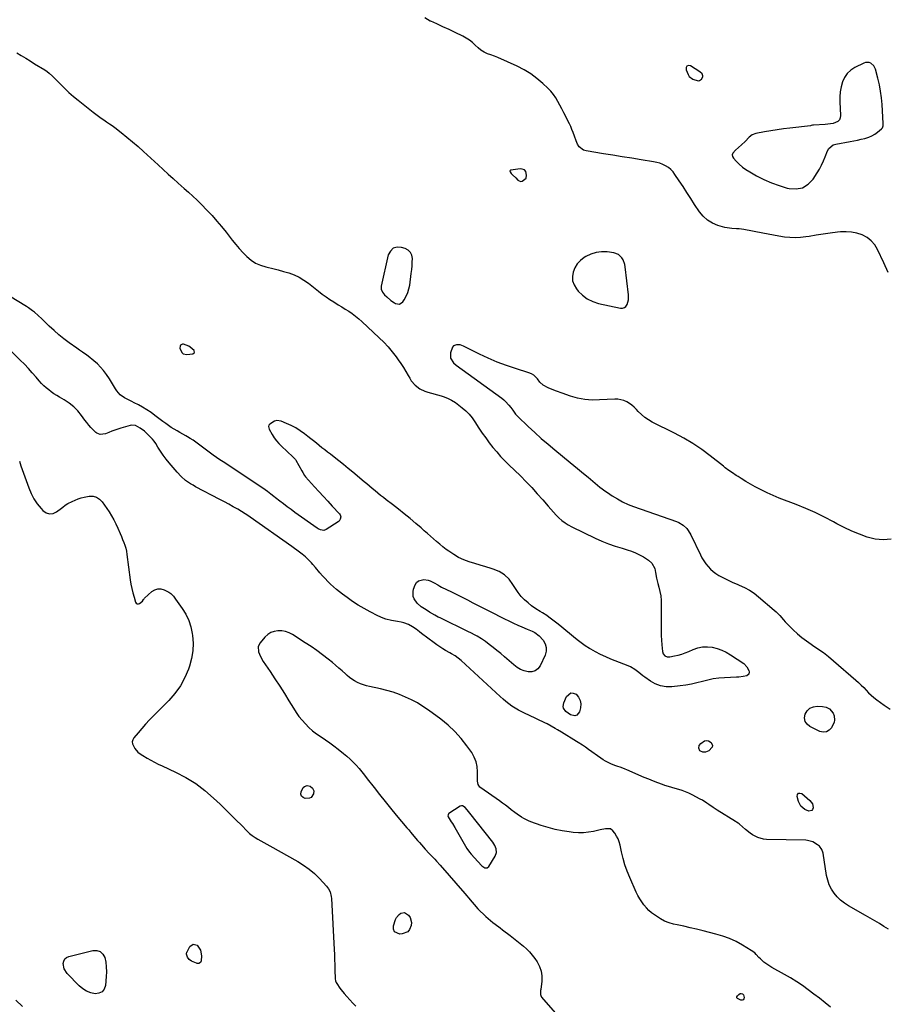
# Model space of a CAD drawing. Units: inches. Extents: x 1883474 to 1889362, y 394936 to 401032.
# Drawn here: x 1886273 to 1886982, y 396481 to 397286 of the extents above; entities that cross this region are included whole.
import ezdxf

# ---------------------------------------------------------------- set-up
doc = ezdxf.new("R2010")
doc.units = ezdxf.units.IN
doc.header["$MEASUREMENT"] = 0
for name, color, linetype in [('1', 7, 'Continuous'), ('7', 7, 'Continuous'), ('8', 7, 'Continuous')]:
    doc.layers.add(name, color=color, linetype=linetype)

msp = doc.modelspace()

# ---------------------------------------------------------------- linework, layer by layer
at = {"layer": '1', "color": 18}
for points in [[(1886978.05, 397197.49, 1634), (1886978.58, 397199.18, 1634), (1886978.66, 397200.39, 1634), (1886978.65, 397201, 1634), (1886977.77, 397216.57, 1634), (1886977.3, 397221.98, 1634), (1886976.62, 397227.36, 1634), (1886975.62, 397232.68, 1634), (1886974.41, 397237.98, 1634), (1886972.53, 397245.22, 1634), (1886971.13, 397248.09, 1634), (1886968.73, 397250.21, 1634), (1886967.25, 397250.77, 1634), (1886964.26, 397250.85, 1634), (1886962.75, 397250.36, 1634), (1886955.57, 397246.7, 1634), (1886952.23, 397244.46, 1634), (1886949.35, 397241.82, 1634), (1886947.16, 397238.59, 1634), (1886945.44, 397234.96, 1634), (1886944.34, 397230.95, 1634), (1886943.56, 397226.91, 1634), (1886943.24, 397222.8, 1634), (1886943.23, 397218.65, 1634), (1886943.85, 397207.5, 1634), (1886943.55, 397205.58, 1634), (1886942.86, 397203.93, 1634), (1886941.58, 397202.67, 1634), (1886937.81, 397201.07, 1634), (1886935.68, 397200.58, 1634), (1886931.33, 397200.07, 1634), (1886921.88, 397199.64, 1634), (1886921.54, 397199.61, 1634), (1886920.86, 397199.5, 1634), (1886919.86, 397199.25, 1634), (1886919.18, 397199.14, 1634), (1886902.32, 397197.25, 1634), (1886897.15, 397196.61, 1634), (1886891.99, 397195.89, 1634), (1886886.84, 397195.04, 1634), (1886881.71, 397194.12, 1634), (1886874.58, 397192.75, 1634), (1886871.7, 397191.71, 1634), (1886869.28, 397189.85, 1634), (1886865.86, 397186.34, 1634), (1886862.95, 397183.55, 1634), (1886860.48, 397181.26, 1634), (1886857.92, 397179.03, 1634), (1886855.81, 397176.75, 1634), (1886855.37, 397175.44, 1634), (1886855.61, 397174.09, 1634), (1886856.31, 397172.7, 1634), (1886858.53, 397170.23, 1634), (1886861.04, 397167.71, 1634), (1886863.7, 397165.37, 1634), (1886866.58, 397163.3, 1634), (1886869.6, 397161.42, 1634), (1886875.2, 397158.29, 1634), (1886881.23, 397155.23, 1634), (1886887.39, 397152.47, 1634), (1886893.74, 397150.19, 1634), (1886900.22, 397148.23, 1634), (1886901.88, 397147.79, 1634), (1886907.61, 397147.47, 1634), (1886912.85, 397148.42, 1634), (1886917.35, 397151.26, 1634), (1886921.36, 397155.37, 1634), (1886924.7, 397160.55, 1634), (1886926.61, 397163.74, 1634), (1886928.37, 397166.99, 1634), (1886929.93, 397170.36, 1634), (1886931.34, 397173.8, 1634), (1886933.11, 397178.53, 1634), (1886934.22, 397180.58, 1634), (1886937.86, 397183.46, 1634), (1886938.96, 397183.85, 1634), (1886940.11, 397184.13, 1634), (1886951.81, 397186.11, 1634), (1886954.82, 397186.67, 1634), (1886957.83, 397187.3, 1634), (1886960.81, 397188.03, 1634), (1886963.77, 397188.82, 1634), (1886966.97, 397189.9, 1634), (1886969.43, 397190.99, 1634), (1886971.75, 397192.37, 1634), (1886973.96, 397193.94, 1634), (1886977.28, 397196.61, 1634), (1886978.05, 397197.49, 1634)], [(1886818.3, 397247.81, 1634), (1886817.73, 397246.61, 1634), (1886817.62, 397244.86, 1634), (1886819.26, 397241.06, 1634), (1886820.25, 397239.44, 1634), (1886823.01, 397237.09, 1634), (1886827.41, 397235.91, 1634), (1886828.48, 397236.05, 1634), (1886830.32, 397237.24, 1634), (1886831.45, 397239.17, 1634), (1886831.43, 397239.93, 1634), (1886830.81, 397241.48, 1634), (1886828.99, 397243.29, 1634), (1886821.33, 397248.05, 1634), (1886819.58, 397248.21, 1634), (1886818.3, 397247.81, 1634)], [(1886686.67, 397161.77, 1632), (1886685.46, 397163.05, 1632), (1886683.81, 397163.77, 1632), (1886682.01, 397163.85, 1632), (1886674.42, 397162.79, 1632), (1886673.73, 397162.25, 1632), (1886673.85, 397161.37, 1632), (1886674.83, 397160.21, 1632), (1886675.9, 397159.12, 1632), (1886678.54, 397156.55, 1632), (1886680.25, 397154.63, 1632), (1886681.11, 397154, 1632), (1886682.6, 397153.58, 1632), (1886683.58, 397153.84, 1632), (1886686.86, 397156.39, 1632), (1886687.34, 397158.8, 1632), (1886686.67, 397161.77, 1632)], [(1886590.27, 397062.74, 1632), (1886591.19, 397065.8, 1632), (1886591.83, 397068.97, 1632), (1886593.11, 397078.48, 1632), (1886593.46, 397081.53, 1632), (1886593.74, 397084.58, 1632), (1886593.9, 397087.64, 1632), (1886593.99, 397090.71, 1632), (1886593.47, 397093.38, 1632), (1886592.42, 397095.68, 1632), (1886590.58, 397097.4, 1632), (1886588.21, 397098.75, 1632), (1886585.18, 397099.74, 1632), (1886581.49, 397099.88, 1632), (1886578.35, 397099.05, 1632), (1886576.03, 397096.77, 1632), (1886574.26, 397093.53, 1632), (1886568.52, 397068, 1632), (1886568.49, 397065.48, 1632), (1886569.51, 397063.17, 1632), (1886571.21, 397061.09, 1632), (1886573.13, 397059.21, 1632), (1886576.49, 397056.44, 1632), (1886579.37, 397054.41, 1632), (1886580.1, 397053.94, 1632), (1886583.4, 397053.31, 1632), (1886586.19, 397055.21, 1632), (1886587.37, 397057, 1632), (1886588.96, 397059.82, 1632), (1886590.27, 397062.74, 1632)], [(1886770.51, 397056.84, 1632), (1886770.55, 397060.85, 1632), (1886767.91, 397083.86, 1632), (1886767.53, 397085.85, 1632), (1886766.12, 397089.57, 1632), (1886765.1, 397091.31, 1632), (1886762.3, 397093.94, 1632), (1886758.69, 397095.23, 1632), (1886753.26, 397095.97, 1632), (1886748.64, 397096.11, 1632), (1886744.16, 397095.63, 1632), (1886739.87, 397094.23, 1632), (1886735.71, 397092.23, 1632), (1886734.37, 397091.39, 1632), (1886731.35, 397089.02, 1632), (1886728.75, 397086.31, 1632), (1886726.8, 397083.12, 1632), (1886725.28, 397079.59, 1632), (1886724.75, 397075.91, 1632), (1886724.91, 397072.38, 1632), (1886726.12, 397069.05, 1632), (1886728.01, 397065.85, 1632), (1886729.48, 397064.07, 1632), (1886733.03, 397060.57, 1632), (1886736.91, 397057.63, 1632), (1886741.31, 397055.52, 1632), (1886746.04, 397053.96, 1632), (1886763.93, 397050.04, 1632), (1886765.69, 397050.06, 1632), (1886767.24, 397050.48, 1632), (1886768.47, 397051.52, 1632), (1886769.48, 397052.96, 1632), (1886770.51, 397056.84, 1632)], [(1886415.8, 397013.74, 1634), (1886415.59, 397015.39, 1634), (1886412.49, 397018.21, 1634), (1886411.26, 397018.92, 1634), (1886406.91, 397020.78, 1634), (1886406.07, 397020.78, 1634), (1886404.58, 397019.93, 1634), (1886404.1, 397019.13, 1634), (1886403.83, 397017.44, 1634), (1886405.61, 397013.75, 1634), (1886406.74, 397012.78, 1634), (1886409.76, 397012.17, 1634), (1886414.48, 397012.75, 1634), (1886415.8, 397013.74, 1634)], [(1886627.56, 397019.27, 1632), (1886626.74, 397018.31, 1632), (1886625.16, 397013.63, 1632), (1886625.24, 397009.33, 1632), (1886627.47, 397005.46, 1632), (1886629.69, 397003.42, 1632), (1886667.09, 396976.42, 1632), (1886668.66, 396975.19, 1632), (1886670.15, 396973.87, 1632), (1886672.84, 396970.93, 1632), (1886674.5, 396968.81, 1632), (1886676.05, 396966.68, 1632), (1886678.36, 396963.49, 1632), (1886680.16, 396961.57, 1632), (1886688.7, 396953.4, 1632), (1886693.98, 396948.47, 1632), (1886699.34, 396943.62, 1632), (1886704.8, 396938.89, 1632), (1886710.34, 396934.24, 1632), (1886722.85, 396923.98, 1632), (1886725.94, 396921.45, 1632), (1886729.03, 396918.92, 1632), (1886732.12, 396916.39, 1632), (1886735.21, 396913.86, 1632), (1886737.48, 396912.02, 1632), (1886739.43, 396910.41, 1632), (1886741.38, 396908.8, 1632), (1886743.32, 396907.17, 1632), (1886745.25, 396905.54, 1632), (1886747.21, 396903.93, 1632), (1886749.19, 396902.37, 1632), (1886751.23, 396900.87, 1632), (1886753.3, 396899.42, 1632), (1886757.29, 396896.73, 1632), (1886761.46, 396894.14, 1632), (1886765.75, 396891.77, 1632), (1886770.22, 396889.75, 1632), (1886774.79, 396887.95, 1632), (1886809.75, 396875.74, 1632), (1886811.65, 396874.94, 1632), (1886815.13, 396872.83, 1632), (1886818.13, 396870.02, 1632), (1886819.43, 396868.44, 1632), (1886821.53, 396864.9, 1632), (1886829.29, 396848.51, 1632), (1886830.63, 396845.95, 1632), (1886832.11, 396843.49, 1632), (1886833.78, 396841.15, 1632), (1886835.58, 396838.9, 1632), (1886837.58, 396836.83, 1632), (1886839.71, 396834.93, 1632), (1886842.03, 396833.25, 1632), (1886844.47, 396831.73, 1632), (1886845.93, 396830.93, 1632), (1886849.22, 396829.19, 1632), (1886852.56, 396827.53, 1632), (1886855.95, 396825.98, 1632), (1886859.38, 396824.52, 1632), (1886861.12, 396823.81, 1632), (1886865.34, 396821.87, 1632), (1886869.4, 396819.66, 1632), (1886873.23, 396817.08, 1632), (1886876.9, 396814.25, 1632), (1886889.73, 396803.35, 1632), (1886891.33, 396801.91, 1632), (1886894.34, 396798.81, 1632), (1886897.11, 396795.49, 1632), (1886898.53, 396793.85, 1632), (1886901.52, 396790.73, 1632), (1886905.15, 396787.15, 1632), (1886908.61, 396783.96, 1632), (1886912.19, 396780.92, 1632), (1886915.95, 396778.12, 1632), (1886919.84, 396775.48, 1632), (1886920.95, 396774.77, 1632), (1886925.42, 396771.78, 1632), (1886929.79, 396768.67, 1632), (1886934.02, 396765.37, 1632), (1886938.15, 396761.94, 1632), (1886956.41, 396746.05, 1632), (1886958.58, 396744.1, 1632), (1886960.71, 396742.09, 1632), (1886962.76, 396740.02, 1632), (1886964.77, 396737.89, 1632), (1886966.8, 396735.79, 1632), (1886968.9, 396733.79, 1632), (1886971.13, 396731.91, 1632), (1886973.44, 396730.12, 1632), (1886979.44, 396725.75, 1632), (1886984.39, 396722.46, 1632)], [(1886985.11, 396861.22, 1632), (1886978.61, 396860.71, 1632), (1886972.13, 396861.41, 1632), (1886965.66, 396862.92, 1632), (1886959.28, 396865.26, 1632), (1886953, 396867.83, 1632), (1886946.87, 396870.74, 1632), (1886940.84, 396873.87, 1632), (1886938.04, 396875.43, 1632), (1886930.61, 396879.35, 1632), (1886923.08, 396883.06, 1632), (1886915.4, 396886.45, 1632), (1886907.62, 396889.62, 1632), (1886893.8, 396894.92, 1632), (1886888.75, 396896.98, 1632), (1886883.78, 396899.19, 1632), (1886878.9, 396901.62, 1632), (1886874.1, 396904.19, 1632), (1886868.49, 396907.35, 1632), (1886866.55, 396908.47, 1632), (1886862.7, 396910.77, 1632), (1886860.1, 396912.39, 1632), (1886858.56, 396913.38, 1632), (1886855.53, 396915.41, 1632), (1886852.55, 396917.52, 1632), (1886849.63, 396919.71, 1632), (1886848.18, 396920.83, 1632), (1886837.37, 396929.37, 1632), (1886830.39, 396934.54, 1632), (1886823.21, 396939.4, 1632), (1886815.74, 396943.81, 1632), (1886808.08, 396947.91, 1632), (1886789.97, 396956.9, 1632), (1886786.81, 396958.7, 1632), (1886783.81, 396960.72, 1632), (1886781.07, 396963.08, 1632), (1886778.5, 396965.65, 1632), (1886777.05, 396967.27, 1632), (1886775.25, 396969.1, 1632), (1886773.34, 396970.79, 1632), (1886771.27, 396972.28, 1632), (1886769.09, 396973.64, 1632), (1886766.78, 396974.67, 1632), (1886761.94, 396975.76, 1632), (1886759.41, 396975.82, 1632), (1886746.76, 396975.03, 1632), (1886740.76, 396975.01, 1632), (1886734.83, 396975.47, 1632), (1886729, 396976.64, 1632), (1886723.23, 396978.28, 1632), (1886716.4, 396980.68, 1632), (1886711.81, 396982.33, 1632), (1886709.52, 396983.18, 1632), (1886704.93, 396984.93, 1632), (1886700.76, 396987.25, 1632), (1886698.17, 396989.7, 1632), (1886696.19, 396992.32, 1632), (1886693.11, 396995.35, 1632), (1886691.25, 396996.42, 1632), (1886689.24, 396997.26, 1632), (1886678.3, 397000.64, 1632), (1886670.76, 397003.17, 1632), (1886663.31, 397005.94, 1632), (1886656.01, 397009.08, 1632), (1886648.81, 397012.46, 1632), (1886635.74, 397019.01, 1632), (1886632.94, 397019.98, 1632), (1886629.98, 397020.2, 1632), (1886627.56, 397019.27, 1632)], [(1886661.41, 396611.12, 1628), (1886660.63, 396612.47, 1628), (1886659.73, 396613.76, 1628), (1886640.83, 396637.51, 1628), (1886638.75, 396640.08, 1628), (1886637.03, 396642.08, 1628), (1886634.8, 396643.36, 1628), (1886634.21, 396643.41, 1628), (1886633.05, 396643.02, 1628), (1886623.8, 396637.06, 1628), (1886623.51, 396636.81, 1628), (1886623.11, 396636.19, 1628), (1886623.02, 396635.05, 1628), (1886623.31, 396634.34, 1628), (1886625.77, 396630.45, 1628), (1886626.71, 396628.91, 1628), (1886628.54, 396625.8, 1628), (1886637.35, 396610.38, 1628), (1886638.39, 396608.68, 1628), (1886640.72, 396605.46, 1628), (1886642, 396603.94, 1628), (1886644.66, 396600.97, 1628), (1886647.33, 396598, 1628), (1886650.7, 396594.35, 1628), (1886653.3, 396592.85, 1628), (1886655.01, 396592.87, 1628), (1886656.35, 396593.94, 1628), (1886661.59, 396602.38, 1628), (1886662.64, 396605.18, 1628), (1886662.5, 396608.18, 1628), (1886661.41, 396611.12, 1628)]]:
    msp.add_polyline3d(points, dxfattribs=at)
at = {"layer": '7', "color": 18}
for points in [[(1886796.13, 397168.44, 1634), (1886793.6, 397169.15, 1634), (1886791.03, 397169.7, 1634), (1886780.87, 397171.31, 1634), (1886773.17, 397172.54, 1634), (1886765.47, 397173.77, 1634), (1886757.77, 397175.01, 1634), (1886750.08, 397176.25, 1634), (1886736.08, 397178.52, 1634), (1886733.82, 397179.26, 1634), (1886730.28, 397182, 1634), (1886729, 397184.01, 1634), (1886727.78, 397186.87, 1634), (1886726.32, 397190.59, 1634), (1886725.25, 397193.6, 1634), (1886724.34, 397196.04, 1634), (1886723.36, 397198.44, 1634), (1886722.28, 397200.8, 1634), (1886721.12, 397203.12, 1634), (1886719.23, 397206.72, 1634), (1886717.63, 397209.77, 1634), (1886716.04, 397212.82, 1634), (1886714.46, 397215.89, 1634), (1886712.89, 397218.95, 1634), (1886711.17, 397221.91, 1634), (1886709.27, 397224.73, 1634), (1886707.09, 397227.34, 1634), (1886704.72, 397229.8, 1634), (1886700.48, 397233.77, 1634), (1886695.68, 397237.85, 1634), (1886690.64, 397241.6, 1634), (1886685.26, 397244.82, 1634), (1886679.66, 397247.71, 1634), (1886663.72, 397254.95, 1634), (1886660.96, 397256.09, 1634), (1886658.13, 397257.02, 1634), (1886655.31, 397257.99, 1634), (1886652.61, 397259.23, 1634), (1886649.96, 397260.87, 1634), (1886647.64, 397262.82, 1634), (1886645.34, 397265.06, 1634), (1886643.01, 397267.13, 1634), (1886640.57, 397269.03, 1634), (1886637.95, 397270.69, 1634), (1886635.22, 397272.18, 1634), (1886628.86, 397275.27, 1634), (1886623.9, 397277.64, 1634), (1886618.93, 397279.99, 1634), (1886613.95, 397282.29, 1634), (1886608.94, 397284.55, 1634), (1886608.64, 397284.69, 1634), (1886604.03, 397287.18, 1634)], [(1886270.86, 397258.78, 1634), (1886274.42, 397256.5, 1634), (1886278, 397254.24, 1634), (1886281.6, 397252.03, 1634), (1886285.22, 397249.83, 1634), (1886293.53, 397244.86, 1634), (1886295.48, 397243.55, 1634), (1886297.3, 397242.05, 1634), (1886299.85, 397239.6, 1634), (1886300.69, 397238.76, 1634), (1886306.02, 397233.27, 1634), (1886309.58, 397229.75, 1634), (1886313.23, 397226.33, 1634), (1886317.01, 397223.06, 1634), (1886320.88, 397219.89, 1634), (1886333.1, 397210.28, 1634), (1886335.26, 397208.62, 1634), (1886337.43, 397207, 1634), (1886339.65, 397205.43, 1634), (1886341.89, 397203.89, 1634), (1886344.13, 397202.35, 1634), (1886346.35, 397200.79, 1634), (1886348.54, 397199.19, 1634), (1886350.71, 397197.55, 1634), (1886355.93, 397193.54, 1634), (1886360.64, 397189.82, 1634), (1886365.28, 397186.02, 1634), (1886369.82, 397182.09, 1634), (1886374.29, 397178.09, 1634), (1886386.12, 397167.19, 1634), (1886390.24, 397163.41, 1634), (1886394.37, 397159.65, 1634), (1886398.52, 397155.9, 1634), (1886402.68, 397152.17, 1634), (1886407.47, 397147.89, 1634), (1886411.02, 397144.74, 1634), (1886414.6, 397141.61, 1634), (1886418.11, 397138.43, 1634), (1886421.47, 397135.08, 1634), (1886426.35, 397129.99, 1634), (1886430.36, 397125.67, 1634), (1886434.27, 397121.26, 1634), (1886438.05, 397116.74, 1634), (1886441.72, 397112.13, 1634)], [(1886982.83, 397079.11, 1634), (1886979.21, 397086.99, 1634), (1886974.09, 397097.98, 1634), (1886971.76, 397101.78, 1634), (1886968.97, 397105.11, 1634), (1886965.51, 397107.73, 1634), (1886961.6, 397109.87, 1634), (1886957.26, 397111.27, 1634), (1886952.85, 397112.22, 1634), (1886948.36, 397112.49, 1634), (1886943.81, 397112.32, 1634), (1886941.27, 397112.03, 1634), (1886935.49, 397111.33, 1634), (1886929.72, 397110.55, 1634), (1886923.97, 397109.66, 1634), (1886918.22, 397108.71, 1634), (1886915.55, 397108.24, 1634), (1886911.15, 397107.71, 1634), (1886906.75, 397107.47, 1634), (1886902.35, 397107.69, 1634), (1886897.95, 397108.21, 1634), (1886893.55, 397108.97, 1634), (1886889.15, 397109.75, 1634), (1886884.76, 397110.55, 1634), (1886880.37, 397111.36, 1634), (1886864.74, 397114.29, 1634), (1886860.9, 397114.83, 1634), (1886858.96, 397114.95, 1634), (1886855.08, 397115.08, 1634), (1886851.25, 397115.61, 1634), (1886849.37, 397116.07, 1634), (1886843.54, 397117.73, 1634), (1886839.09, 397119.55, 1634), (1886835.04, 397121.91, 1634), (1886831.6, 397125.1, 1634), (1886828.56, 397128.82, 1634), (1886824.63, 397134.9, 1634), (1886821.48, 397139.74, 1634), (1886818.33, 397144.57, 1634), (1886815.17, 397149.39, 1634), (1886811.99, 397154.2, 1634), (1886808.55, 397159.4, 1634), (1886806.95, 397161.46, 1634), (1886805.18, 397163.34, 1634), (1886803.15, 397164.94, 1634), (1886800.94, 397166.34, 1634), (1886798.56, 397167.47, 1634), (1886796.13, 397168.44, 1634)], [(1886441.72, 397112.13, 1634), (1886446.73, 397105.66, 1634), (1886449.58, 397102.14, 1634), (1886452.52, 397098.7, 1634), (1886455.6, 397095.4, 1634), (1886458.78, 397092.18, 1634), (1886462.22, 397089.36, 1634), (1886465.88, 397086.96, 1634), (1886469.88, 397085.18, 1634), (1886474.12, 397083.83, 1634), (1886475.34, 397083.55, 1634), (1886479.81, 397082.47, 1634), (1886484.26, 397081.33, 1634), (1886488.69, 397080.1, 1634), (1886493.1, 397078.81, 1634), (1886497.38, 397077.24, 1634), (1886501.5, 397075.36, 1634), (1886505.39, 397073.04, 1634), (1886509.11, 397070.42, 1634), (1886517.33, 397063.9, 1634), (1886520.36, 397061.58, 1634), (1886523.44, 397059.33, 1634), (1886526.59, 397057.2, 1634), (1886529.8, 397055.13, 1634), (1886533.4, 397052.89, 1634), (1886536.28, 397051.09, 1634), (1886539.16, 397049.29, 1634), (1886542.03, 397047.48, 1634), (1886544.84, 397045.59, 1634), (1886547.57, 397043.6, 1634), (1886550.18, 397041.45, 1634), (1886552.71, 397039.2, 1634), (1886566.81, 397025.88, 1634), (1886570.52, 397022.18, 1634), (1886574.1, 397018.36, 1634), (1886577.48, 397014.36, 1634), (1886580.72, 397010.24, 1634), (1886582.48, 397007.87, 1634), (1886584.66, 397004.79, 1634), (1886586.75, 397001.66, 1634), (1886588.69, 396998.43, 1634), (1886590.54, 396995.15, 1634), (1886591.83, 396992.75, 1634), (1886593.09, 396990.72, 1634), (1886596.15, 396987.14, 1634), (1886599.95, 396984.25, 1634), (1886604.2, 396982.16, 1634), (1886606.47, 396981.4, 1634), (1886617.46, 396978.4, 1634), (1886619.24, 396977.86, 1634), (1886622.7, 396976.53, 1634), (1886626.01, 396974.85, 1634), (1886629.15, 396972.87, 1634), (1886630.66, 396971.78, 1634), (1886634.74, 396968.64, 1634), (1886637.7, 396966.13, 1634), (1886640.42, 396963.35, 1634), (1886642.88, 396960.34, 1634), (1886645.11, 396957.15, 1634), (1886648.4, 396952.04, 1634), (1886651.09, 396948, 1634), (1886653.87, 396944.02, 1634), (1886656.78, 396940.13, 1634), (1886659.77, 396936.3, 1634), (1886662.89, 396932.58, 1634)], [(1886343.9, 396995.95, 1634), (1886341.65, 396999.02, 1634), (1886339.23, 397001.94, 1634), (1886336.55, 397004.62, 1634), (1886333.71, 397007.15, 1634), (1886329.09, 397010.91, 1634), (1886327.96, 397011.78, 1634), (1886324.42, 397014.18, 1634), (1886322, 397015.7, 1634), (1886319.65, 397017.31, 1634), (1886313.39, 397021.79, 1634), (1886309.18, 397024.96, 1634), (1886305.08, 397028.25, 1634), (1886301.14, 397031.74, 1634), (1886297.3, 397035.35, 1634), (1886291.11, 397041.44, 1634), (1886288.19, 397044.18, 1634), (1886285.14, 397046.77, 1634), (1886283.56, 397047.99, 1634), (1886280.28, 397050.28, 1634), (1886278.59, 397051.35, 1634), (1886250.68, 397068.18, 1634)], [(1886982.9, 396542.55, 1632), (1886979.25, 396544.9, 1632), (1886975.55, 396547.17, 1632), (1886971.83, 396549.42, 1632), (1886968.09, 396551.62, 1632), (1886964.33, 396553.79, 1632), (1886950.27, 396561.82, 1632), (1886946.96, 396563.98, 1632), (1886943.87, 396566.39, 1632), (1886941.09, 396569.15, 1632), (1886938.52, 396572.15, 1632), (1886936.39, 396575.45, 1632), (1886934.61, 396578.9, 1632), (1886933.36, 396582.58, 1632), (1886932.46, 396586.41, 1632), (1886929.58, 396604.65, 1632), (1886928.54, 396607.79, 1632), (1886926.56, 396610.42, 1632), (1886925.12, 396611.68, 1632), (1886921.28, 396614.01, 1632), (1886916.96, 396615.16, 1632), (1886915.46, 396615.28, 1632), (1886883.39, 396615.95, 1632), (1886880.96, 396616.19, 1632), (1886876.31, 396617.45, 1632), (1886871.98, 396619.76, 1632), (1886869.92, 396621.13, 1632), (1886866.06, 396624.21, 1632), (1886861.33, 396628.42, 1632), (1886860.95, 396628.74, 1632), (1886860.14, 396629.31, 1632), (1886858.85, 396630.06, 1632), (1886858, 396630.57, 1632), (1886843.15, 396639.82, 1632), (1886841.39, 396640.95, 1632), (1886839.64, 396642.1, 1632), (1886836.22, 396644.51, 1632), (1886834.5, 396645.7, 1632), (1886830.97, 396647.92, 1632), (1886829.15, 396648.95, 1632), (1886822.5, 396652.51, 1632), (1886819.87, 396653.8, 1632), (1886817.19, 396654.95, 1632), (1886814.43, 396655.9, 1632), (1886811.62, 396656.71, 1632), (1886808.78, 396657.45, 1632), (1886805.95, 396658.26, 1632), (1886803.16, 396659.15, 1632), (1886800.38, 396660.1, 1632), (1886798.37, 396660.82, 1632), (1886794.62, 396662.2, 1632), (1886790.88, 396663.63, 1632), (1886787.17, 396665.14, 1632), (1886783.48, 396666.68, 1632), (1886769.34, 396672.77, 1632), (1886767.73, 396673.44, 1632), (1886764.45, 396674.67, 1632), (1886761.14, 396675.79, 1632), (1886759.5, 396676.39, 1632), (1886756.27, 396677.72, 1632), (1886755.51, 396678.06, 1632), (1886751.67, 396680, 1632), (1886749.83, 396681.12, 1632), (1886748.04, 396682.31, 1632), (1886737.85, 396689.56, 1632), (1886735.47, 396691.22, 1632), (1886733.08, 396692.85, 1632), (1886729.43, 396695.21, 1632), (1886728.2, 396695.97, 1632), (1886715.75, 396703.6, 1632), (1886712.43, 396705.62, 1632), (1886710.77, 396706.63, 1632), (1886707.43, 396708.6, 1632), (1886704, 396710.42, 1632), (1886702.26, 396711.26, 1632), (1886689.04, 396717.4, 1632), (1886686.23, 396718.76, 1632), (1886683.45, 396720.17, 1632), (1886680.71, 396721.67, 1632), (1886677.99, 396723.22, 1632), (1886675.37, 396724.89, 1632), (1886672.82, 396726.66, 1632), (1886670.39, 396728.6, 1632), (1886668.04, 396730.65, 1632), (1886665.62, 396732.88, 1632), (1886662.13, 396736.13, 1632), (1886658.63, 396739.37, 1632), (1886655.12, 396742.6, 1632), (1886651.61, 396745.83, 1632), (1886633.97, 396762.08, 1632), (1886631.48, 396764.13, 1632), (1886628.8, 396765.92, 1632), (1886626.01, 396767.56, 1632), (1886624.61, 396768.37, 1632), (1886621.14, 396770.37, 1632), (1886618.74, 396771.82, 1632), (1886616.37, 396773.32, 1632), (1886614.06, 396774.91, 1632), (1886611.79, 396776.56, 1632), (1886601.54, 396784.28, 1632), (1886599.73, 396785.67, 1632), (1886597.02, 396787.77, 1632), (1886594.16, 396789.65, 1632), (1886590.73, 396791.51, 1632), (1886586.9, 396792.91, 1632), (1886584.89, 396793.37, 1632), (1886581.73, 396793.94, 1632), (1886576.99, 396794.89, 1632), (1886572.31, 396796.03, 1632), (1886570.03, 396796.77, 1632), (1886565.63, 396798.7, 1632), (1886559.37, 396801.93, 1632), (1886554.53, 396804.58, 1632), (1886549.78, 396807.37, 1632), (1886545.17, 396810.38, 1632), (1886540.64, 396813.54, 1632), (1886536.89, 396816.3, 1632), (1886534.35, 396818.24, 1632), (1886531.87, 396820.25, 1632), (1886529.48, 396822.36, 1632), (1886527.14, 396824.54, 1632), (1886524.88, 396826.8, 1632), (1886522.67, 396829.1, 1632), (1886520.53, 396831.47, 1632), (1886518.43, 396833.88, 1632), (1886514.88, 396838.09, 1632), (1886512.63, 396840.68, 1632), (1886511.49, 396841.95, 1632), (1886509.13, 396844.44, 1632), (1886506.61, 396846.74, 1632), (1886503.83, 396848.98, 1632), (1886501.74, 396850.59, 1632), (1886499.64, 396852.19, 1632), (1886497.52, 396853.75, 1632), (1886495.38, 396855.3, 1632), (1886461.43, 396879.42, 1632), (1886460.45, 396880.12, 1632), (1886457.46, 396882.14, 1632), (1886451.27, 396885.76, 1632), (1886447.65, 396887.85, 1632), (1886444, 396889.9, 1632), (1886440.33, 396891.89, 1632), (1886436.63, 396893.85, 1632), (1886416.83, 396904.13, 1632), (1886414.71, 396905.31, 1632), (1886412.64, 396906.55, 1632), (1886408.69, 396909.34, 1632), (1886405.03, 396912.49, 1632), (1886401.71, 396916.01, 1632), (1886395.23, 396923.6, 1632), (1886392.72, 396926.69, 1632), (1886390.33, 396929.85, 1632), (1886388.08, 396933.13, 1632), (1886385.95, 396936.48, 1632), (1886384.21, 396939.36, 1632), (1886382.94, 396941.27, 1632), (1886381.58, 396943.09, 1632), (1886378.44, 396946.39, 1632), (1886375, 396949.42, 1632), (1886371.45, 396952.13, 1632), (1886367.58, 396954.12, 1632), (1886364.43, 396954.39, 1632), (1886363.38, 396954.18, 1632), (1886355.76, 396951.89, 1632), (1886353.29, 396951.12, 1632), (1886350.84, 396950.32, 1632), (1886348.4, 396949.46, 1632), (1886345.98, 396948.56, 1632), (1886343.22, 396947.51, 1632), (1886338.94, 396946.85, 1632), (1886336.02, 396947.89, 1632), (1886335.19, 396948.57, 1632), (1886333.12, 396950.71, 1632), (1886331.35, 396952.61, 1632), (1886329.64, 396954.56, 1632), (1886328, 396956.57, 1632), (1886326.42, 396958.63, 1632), (1886323.65, 396962.39, 1632), (1886320.56, 396966.08, 1632), (1886317.21, 396969.47, 1632), (1886313.46, 396972.42, 1632), (1886309.44, 396975.07, 1632), (1886305.65, 396977.24, 1632), (1886303.36, 396978.62, 1632), (1886301.11, 396980.06, 1632), (1886298.93, 396981.61, 1632), (1886296.8, 396983.21, 1632), (1886294.75, 396984.93, 1632), (1886292.78, 396986.72, 1632), (1886290.92, 396988.62, 1632), (1886289.13, 396990.61, 1632), (1886286.46, 396993.77, 1632), (1886283.34, 396997.35, 1632), (1886280.17, 397000.87, 1632), (1886276.89, 397004.31, 1632), (1886273.56, 397007.68, 1632), (1886266.64, 397014.5, 1632)], [(1886506.57, 396912.34, 1634), (1886514.05, 396904.08, 1634), (1886517.64, 396900.13, 1634), (1886521.24, 396896.19, 1634), (1886524.85, 396892.27, 1634), (1886528.48, 396888.35, 1634), (1886534.36, 396882.04, 1634), (1886534.9, 396881.25, 1634), (1886535.41, 396879.5, 1634), (1886535.08, 396877.61, 1634), (1886534.03, 396876.05, 1634), (1886533.28, 396875.43, 1634), (1886523.48, 396869.19, 1634), (1886521.7, 396868.51, 1634), (1886518.84, 396868.89, 1634), (1886517.02, 396869.72, 1634), (1886516.17, 396870.26, 1634), (1886498.04, 396883.17, 1634), (1886494.9, 396885.43, 1634), (1886491.78, 396887.72, 1634), (1886488.7, 396890.05, 1634), (1886485.63, 396892.41, 1634), (1886482.1, 396895.15, 1634), (1886480.81, 396896.16, 1634), (1886478.25, 396898.19, 1634), (1886475.69, 396900.22, 1634), (1886471.7, 396903.06, 1634), (1886439.35, 396924.39, 1634), (1886436.65, 396926.19, 1634), (1886433.97, 396928.01, 1634), (1886431.31, 396929.86, 1634), (1886427.8, 396932.34, 1634), (1886425.61, 396933.94, 1634), (1886423.43, 396935.57, 1634), (1886421.27, 396937.23, 1634), (1886419.14, 396938.92, 1634), (1886416.99, 396940.57, 1634), (1886414.78, 396942.14, 1634), (1886412.5, 396943.6, 1634), (1886410.16, 396944.99, 1634), (1886408.8, 396945.75, 1634), (1886406.4, 396947.1, 1634), (1886404.01, 396948.46, 1634), (1886401.63, 396949.83, 1634), (1886399.26, 396951.21, 1634), (1886396.92, 396952.65, 1634), (1886394.62, 396954.14, 1634), (1886392.38, 396955.73, 1634), (1886390.18, 396957.37, 1634), (1886383.64, 396962.43, 1634), (1886380.38, 396964.83, 1634), (1886377.03, 396967.1, 1634), (1886373.57, 396969.18, 1634), (1886370.03, 396971.14, 1634), (1886366.75, 396972.84, 1634), (1886364.78, 396973.85, 1634), (1886360.81, 396975.82, 1634), (1886358.82, 396976.78, 1634), (1886355.25, 396979.17, 1634), (1886352.51, 396982.47, 1634), (1886351.48, 396984.13, 1634), (1886349.79, 396986.85, 1634), (1886348.09, 396989.55, 1634), (1886346.35, 396992.23, 1634), (1886343.9, 396995.95, 1634)], [(1886631.79, 396846.46, 1634), (1886627.75, 396848.79, 1634), (1886623.84, 396851.38, 1634), (1886621.65, 396852.98, 1634), (1886618.96, 396855.01, 1634), (1886616.33, 396857.1, 1634), (1886613.77, 396859.28, 1634), (1886611.25, 396861.52, 1634), (1886608.76, 396863.78, 1634), (1886606.25, 396866.03, 1634), (1886603.72, 396868.25, 1634), (1886601.17, 396870.45, 1634), (1886596.82, 396874.16, 1634), (1886592.12, 396878.1, 1634), (1886587.38, 396882, 1634), (1886582.57, 396885.81, 1634), (1886577.72, 396889.58, 1634), (1886572.62, 396893.47, 1634), (1886570.3, 396895.26, 1634), (1886567.99, 396897.07, 1634), (1886565.71, 396898.9, 1634), (1886563.44, 396900.76, 1634), (1886561.19, 396902.63, 1634), (1886558.94, 396904.51, 1634), (1886556.7, 396906.39, 1634), (1886554.46, 396908.28, 1634), (1886545.26, 396916.05, 1634), (1886541.52, 396919.17, 1634), (1886537.76, 396922.25, 1634), (1886533.95, 396925.29, 1634), (1886530.11, 396928.28, 1634), (1886527.05, 396930.65, 1634), (1886524.73, 396932.44, 1634), (1886522.42, 396934.25, 1634), (1886520.11, 396936.06, 1634), (1886517.82, 396937.89, 1634), (1886515.52, 396939.71, 1634), (1886513.22, 396941.54, 1634), (1886510.93, 396943.36, 1634), (1886508.62, 396945.18, 1634), (1886505.82, 396947.39, 1634), (1886502.34, 396949.9, 1634), (1886498.73, 396952.2, 1634), (1886494.94, 396954.18, 1634), (1886491.02, 396955.95, 1634), (1886486.69, 396957.68, 1634), (1886483.12, 396958.15, 1634), (1886481.41, 396957.69, 1634), (1886477.47, 396955.3, 1634), (1886476.73, 396954.48, 1634), (1886476.43, 396953.41, 1634), (1886476.98, 396951.15, 1634), (1886479.43, 396946.8, 1634), (1886481.07, 396944.2, 1634), (1886482.85, 396941.71, 1634), (1886484.86, 396939.39, 1634), (1886487.02, 396937.2, 1634), (1886496.35, 396928.53, 1634), (1886497.34, 396927.63, 1634), (1886498.55, 396926.34, 1634), (1886498.79, 396925.97, 1634), (1886503.67, 396917.1, 1634), (1886504.33, 396915.87, 1634), (1886505.7, 396913.43, 1634), (1886506.57, 396912.34, 1634)], [(1886662.89, 396932.58, 1634), (1886666.1, 396928.94, 1634), (1886669.44, 396925.42, 1634), (1886672.87, 396921.98, 1634), (1886682.21, 396912.93, 1634), (1886686.94, 396908.21, 1634), (1886691.58, 396903.4, 1634), (1886696.07, 396898.46, 1634), (1886700.46, 396893.42, 1634), (1886704.92, 396888.15, 1634), (1886707.05, 396885.72, 1634), (1886709.22, 396883.32, 1634), (1886711.46, 396880.99, 1634), (1886713.75, 396878.7, 1634), (1886716.16, 396876.57, 1634), (1886718.69, 396874.61, 1634), (1886721.4, 396872.91, 1634), (1886724.23, 396871.38, 1634), (1886743.3, 396862.21, 1634), (1886748.66, 396859.8, 1634), (1886754.1, 396857.58, 1634), (1886759.65, 396855.65, 1634), (1886765.27, 396853.91, 1634), (1886769.51, 396852.72, 1634), (1886773, 396851.57, 1634), (1886776.4, 396850.23, 1634), (1886779.67, 396848.6, 1634), (1886782.86, 396846.78, 1634), (1886786.95, 396844.2, 1634), (1886789.74, 396841.71, 1634), (1886791.99, 396837.26, 1634), (1886792.59, 396833.99, 1634), (1886793.44, 396829.46, 1634), (1886794.57, 396824.99, 1634), (1886795.37, 396822.19, 1634), (1886796.24, 396818.55, 1634), (1886796.9, 396814.89, 1634), (1886797.23, 396811.17, 1634), (1886797.35, 396807.43, 1634), (1886797.15, 396790.13, 1634), (1886797.16, 396786.32, 1634), (1886797.26, 396782.52, 1634), (1886797.47, 396778.72, 1634), (1886797.76, 396774.92, 1634), (1886798.26, 396769.56, 1634), (1886798.9, 396767.59, 1634), (1886800.31, 396766.06, 1634), (1886802.24, 396765.22, 1634), (1886804.34, 396765.2, 1634), (1886808.17, 396765.92, 1634), (1886811.15, 396766.59, 1634), (1886814.09, 396767.4, 1634), (1886816.96, 396768.41, 1634), (1886819.79, 396769.56, 1634), (1886823.5, 396771.22, 1634), (1886827.28, 396772.5, 1634), (1886831.11, 396773.3, 1634), (1886835.03, 396773.38, 1634), (1886839, 396772.98, 1634), (1886842.92, 396771.96, 1634), (1886846.72, 396770.64, 1634), (1886850.34, 396768.89, 1634), (1886853.84, 396766.85, 1634), (1886864.69, 396759.6, 1634), (1886867.29, 396757.11, 1634)], [(1886272.83, 396924.91, 1632), (1886274.09, 396921.23, 1632), (1886280.54, 396903.18, 1632), (1886282.47, 396898.63, 1632), (1886284.73, 396894.27, 1632), (1886287.48, 396890.21, 1632), (1886290.55, 396886.34, 1632), (1886292.1, 396884.6, 1632), (1886294.75, 396882.81, 1632), (1886297.48, 396881.89, 1632), (1886300.33, 396882.29, 1632), (1886303.26, 396883.57, 1632), (1886307.29, 396886.68, 1632), (1886308.31, 396887.45, 1632), (1886310.37, 396888.97, 1632), (1886312.48, 396890.41, 1632), (1886315.86, 396892.19, 1632), (1886318.35, 396893.26, 1632), (1886320.79, 396894.21, 1632), (1886323.28, 396895.03, 1632), (1886325.82, 396895.66, 1632), (1886329.9, 396896.4, 1632), (1886333, 396896.33, 1632), (1886335.83, 396895.65, 1632), (1886338.27, 396894.05, 1632), (1886340.45, 396891.84, 1632), (1886346.13, 396883.52, 1632), (1886348.15, 396880.36, 1632), (1886350.05, 396877.13, 1632), (1886351.75, 396873.8, 1632), (1886353.32, 396870.39, 1632), (1886355.26, 396865.83, 1632), (1886356.24, 396863.47, 1632), (1886357.22, 396861.09, 1632), (1886358.18, 396858.71, 1632), (1886359.04, 396856.31, 1632), (1886359.77, 396853.87, 1632), (1886360.32, 396851.38, 1632), (1886360.74, 396848.86, 1632), (1886363.39, 396828.1, 1632), (1886363.95, 396824.49, 1632), (1886364.63, 396820.91, 1632), (1886365.5, 396817.37, 1632), (1886366.49, 396813.86, 1632), (1886367.74, 396809.81, 1632), (1886368.38, 396808.94, 1632), (1886369.14, 396808.42, 1632), (1886370.05, 396808.42, 1632), (1886371.08, 396808.77, 1632), (1886373.44, 396810.73, 1632), (1886374.23, 396811.91, 1632), (1886374.82, 396812.66, 1632), (1886375.16, 396813, 1632), (1886381.08, 396818.51, 1632), (1886383.46, 396819.97, 1632), (1886385.93, 396820.8, 1632), (1886388.53, 396820.65, 1632), (1886391.21, 396819.87, 1632), (1886394.99, 396817.9, 1632), (1886396.64, 396816.83, 1632), (1886398.69, 396814.71, 1632), (1886400.5, 396812.35, 1632), (1886405.91, 396804.72, 1632), (1886408.81, 396799.94, 1632), (1886411.22, 396794.97, 1632), (1886412.91, 396789.7, 1632), (1886414.11, 396784.24, 1632), (1886414.34, 396782.66, 1632), (1886414.8, 396776.31, 1632), (1886414.65, 396770.01, 1632), (1886413.58, 396763.81, 1632), (1886411.92, 396757.66, 1632), (1886411.05, 396755.19, 1632), (1886408.02, 396748.14, 1632), (1886404.42, 396741.45, 1632), (1886399.95, 396735.3, 1632), (1886394.9, 396729.52, 1632), (1886382.38, 396717.01, 1632), (1886379.12, 396713.65, 1632), (1886375.93, 396710.23, 1632), (1886372.83, 396706.72, 1632), (1886369.81, 396703.14, 1632), (1886366.36, 396698.94, 1632), (1886365.52, 396697.39, 1632), (1886365.07, 396695.79, 1632), (1886365.23, 396694.14, 1632), (1886367.13, 396690.16, 1632), (1886369.58, 396687.35, 1632), (1886371.53, 396685.78, 1632), (1886373.63, 396684.42, 1632), (1886377.34, 396682.27, 1632), (1886380.3, 396680.6, 1632), (1886383.29, 396678.99, 1632), (1886386.33, 396677.48, 1632), (1886389.4, 396676.02, 1632), (1886400.52, 396670.94, 1632), (1886408.89, 396666.58, 1632), (1886416.9, 396661.69, 1632), (1886424.37, 396656.01, 1632), (1886431.49, 396649.8, 1632), (1886436.8, 396644.65, 1632), (1886441.19, 396640.39, 1632), (1886445.56, 396636.11, 1632), (1886449.91, 396631.81, 1632), (1886454.24, 396627.49, 1632), (1886458.96, 396622.77, 1632), (1886461, 396620.9, 1632), (1886463.14, 396619.16, 1632), (1886465.42, 396617.62, 1632), (1886467.8, 396616.2, 1632), (1886470.25, 396614.88, 1632), (1886472.69, 396613.54, 1632), (1886475.13, 396612.2, 1632), (1886477.56, 396610.84, 1632), (1886500.34, 396598.05, 1632), (1886505.13, 396595.06, 1632), (1886509.7, 396591.79, 1632), (1886513.95, 396588.12, 1632), (1886517.99, 396584.17, 1632), (1886523.83, 396577.9, 1632), (1886525.5, 396575.71, 1632), (1886526.69, 396573.24, 1632), (1886527.65, 396569.21, 1632), (1886527.78, 396567.83, 1632), (1886530, 396526.1, 1632), (1886530.2, 396521.92, 1632), (1886530.39, 396517.74, 1632), (1886530.56, 396513.56, 1632), (1886530.7, 396509.38, 1632), (1886530.93, 396502.04, 1632), (1886531.17, 396500.54, 1632), (1886531.75, 396499.11, 1632), (1886532.26, 396498.22, 1632), (1886534.76, 396494.46, 1632), (1886535.84, 396492.96, 1632), (1886538.17, 396490.1, 1632), (1886540.42, 396487.52, 1632), (1886542.8, 396484.86, 1632), (1886545.22, 396482.25, 1632), (1886547.71, 396479.71, 1632)], [(1886867.29, 396757.11, 1634), (1886868.89, 396753.89, 1634), (1886869.16, 396752.97, 1634), (1886868.9, 396750.9, 1634), (1886867.2, 396749.69, 1634), (1886864.36, 396749.15, 1634), (1886860.6, 396748.66, 1634), (1886858.71, 396748.53, 1634), (1886848.97, 396748.05, 1634), (1886844.39, 396747.66, 1634), (1886839.85, 396747.05, 1634), (1886835.37, 396746.12, 1634), (1886830.93, 396744.97, 1634), (1886826.49, 396743.79, 1634), (1886822.01, 396742.77, 1634), (1886817.48, 396742.01, 1634), (1886812.92, 396741.41, 1634), (1886805.89, 396740.69, 1634), (1886801.23, 396740.74, 1634), (1886796.74, 396741.42, 1634), (1886792.5, 396743.06, 1634), (1886788.43, 396745.34, 1634), (1886784, 396748.52, 1634), (1886782.3, 396749.77, 1634), (1886778.97, 396752.33, 1634), (1886775.67, 396754.9, 1634), (1886772.09, 396757.01, 1634), (1886770.19, 396757.87, 1634), (1886756.27, 396763.34, 1634), (1886752, 396765.14, 1634), (1886747.81, 396767.08, 1634), (1886743.71, 396769.22, 1634), (1886739.68, 396771.5, 1634), (1886738.69, 396772.09, 1634), (1886735.26, 396774.26, 1634), (1886731.92, 396776.54, 1634), (1886728.7, 396778.99, 1634), (1886725.56, 396781.55, 1634), (1886722.46, 396784.16, 1634), (1886719.33, 396786.75, 1634), (1886716.16, 396789.28, 1634), (1886712.97, 396791.77, 1634), (1886705.43, 396797.55, 1634), (1886703.73, 396798.8, 1634), (1886700.21, 396801.11, 1634), (1886698.39, 396802.18, 1634), (1886694.8, 396804.38, 1634), (1886691.4, 396806.86, 1634), (1886688.49, 396809.17, 1634), (1886685.55, 396811.78, 1634), (1886682.82, 396814.58, 1634), (1886680.41, 396817.66, 1634), (1886678.22, 396820.93, 1634), (1886676.18, 396824.37, 1634), (1886672.96, 396828.58, 1634), (1886669.26, 396832.16, 1634), (1886664.85, 396834.82, 1634), (1886659.96, 396836.85, 1634), (1886658.44, 396837.29, 1634), (1886653.91, 396838.61, 1634), (1886649.39, 396839.97, 1634), (1886644.89, 396841.38, 1634), (1886640.41, 396842.84, 1634), (1886636.03, 396844.52, 1634), (1886631.79, 396846.46, 1634)], [(1886672.78, 396794.47, 1634), (1886676.47, 396792.76, 1634), (1886680.19, 396791.1, 1634), (1886683.39, 396789.71, 1634), (1886687.65, 396787.86, 1634), (1886691.91, 396786.03, 1634), (1886693.95, 396784.98, 1634), (1886697.57, 396782.29, 1634), (1886700.82, 396778.67, 1634), (1886702.45, 396775.81, 1634), (1886703.38, 396772.86, 1634), (1886703.26, 396769.77, 1634), (1886702.43, 396766.59, 1634), (1886698.34, 396757.79, 1634), (1886696.53, 396755.39, 1634), (1886694.37, 396753.64, 1634), (1886691.7, 396752.89, 1634), (1886688.69, 396752.8, 1634), (1886685.44, 396753.69, 1634), (1886682.34, 396754.89, 1634), (1886679.48, 396756.58, 1634), (1886676.77, 396758.58, 1634), (1886669.14, 396765.27, 1634), (1886666.12, 396767.86, 1634), (1886663.07, 396770.41, 1634), (1886659.96, 396772.89, 1634), (1886656.81, 396775.32, 1634), (1886653.64, 396777.73, 1634), (1886652.03, 396778.89, 1634), (1886650.39, 396780, 1634), (1886646.96, 396782, 1634), (1886645.21, 396782.92, 1634), (1886641.67, 396784.73, 1634), (1886639.88, 396785.61, 1634), (1886616.63, 396796.98, 1634), (1886615.17, 396797.71, 1634), (1886612.29, 396799.24, 1634), (1886608.07, 396801.71, 1634), (1886605.31, 396803.45, 1634), (1886601.25, 396806.1, 1634), (1886597.95, 396808.91, 1634), (1886595.48, 396812.46, 1634), (1886594.74, 396814.45, 1634), (1886594.48, 396818.5, 1634), (1886594.95, 396820.57, 1634), (1886596.16, 396823.88, 1634), (1886597.42, 396825.87, 1634), (1886599, 396827.36, 1634), (1886603.39, 396828.32, 1634), (1886606.95, 396827.78, 1634), (1886608.62, 396827.3, 1634), (1886611.74, 396825.74, 1634), (1886614.77, 396823.88, 1634), (1886616.32, 396823.02, 1634), (1886617.89, 396822.2, 1634), (1886625.81, 396818.21, 1634), (1886630.19, 396816.01, 1634), (1886634.57, 396813.81, 1634), (1886638.96, 396811.61, 1634), (1886643.35, 396809.42, 1634), (1886647.73, 396807.22, 1634), (1886652.1, 396805.01, 1634), (1886656.47, 396802.77, 1634), (1886660.83, 396800.52, 1634), (1886665.5, 396798.1, 1634), (1886669.13, 396796.26, 1634), (1886672.78, 396794.47, 1634)], [(1886723.34, 396735.74, 1634), (1886725.44, 396735.59, 1634), (1886727.73, 396734.64, 1634), (1886729.72, 396732.22, 1634), (1886731.09, 396729.59, 1634), (1886731.54, 396726.66, 1634), (1886731.37, 396723.53, 1634), (1886730.63, 396720.29, 1634), (1886728.44, 396717.43, 1634), (1886726.78, 396717.05, 1634), (1886723.25, 396717.81, 1634), (1886719.31, 396720.47, 1634), (1886717.53, 396723.22, 1634), (1886717.15, 396724.67, 1634), (1886717.62, 396727.71, 1634), (1886719.85, 396732.85, 1634), (1886723.34, 396735.74, 1634)], [(1886918.82, 396723.14, 1634), (1886921.63, 396724.3, 1634), (1886924.85, 396724.83, 1634), (1886929.16, 396724.68, 1634), (1886932.17, 396724.09, 1634), (1886934.85, 396722.59, 1634), (1886937.75, 396719.03, 1634), (1886938.6, 396716.97, 1634), (1886939.03, 396713.4, 1634), (1886938.66, 396711.67, 1634), (1886936.48, 396707.23, 1634), (1886934.5, 396705.13, 1634), (1886932.27, 396703.8, 1634), (1886929.69, 396703.62, 1634), (1886926.86, 396704.22, 1634), (1886918.85, 396708.17, 1634), (1886916.5, 396710.15, 1634), (1886914.92, 396712.45, 1634), (1886914.52, 396715.2, 1634), (1886914.9, 396718.25, 1634), (1886916.65, 396721.01, 1634), (1886918.82, 396723.14, 1634)], [(1886839.31, 396692.67, 1634), (1886838.96, 396691.38, 1634), (1886836.15, 396688.42, 1634), (1886833.5, 396687.27, 1634), (1886831.29, 396687.36, 1634), (1886828.98, 396688.48, 1634), (1886828.17, 396690.54, 1634), (1886828.35, 396692.7, 1634), (1886829.61, 396694.46, 1634), (1886832.63, 396696.42, 1634), (1886834.27, 396696.77, 1634), (1886835.92, 396696.43, 1634), (1886838.05, 396695.24, 1634), (1886839.31, 396692.67, 1634)], [(1886510.42, 396659.48, 1632), (1886512.33, 396657.95, 1632), (1886512.93, 396656.84, 1632), (1886513.31, 396655.69, 1632), (1886513.15, 396653.23, 1632), (1886511.25, 396650.22, 1632), (1886509.98, 396649.67, 1632), (1886506.37, 396649.53, 1632), (1886504.59, 396650.24, 1632), (1886503.36, 396651.29, 1632), (1886502.95, 396652.86, 1632), (1886503.09, 396654.77, 1632), (1886504.84, 396658.29, 1632), (1886505.68, 396659.12, 1632), (1886507.97, 396659.92, 1632), (1886510.42, 396659.48, 1632)], [(1886909.46, 396653.68, 1634), (1886910.66, 396653.86, 1634), (1886912.19, 396653.48, 1634), (1886918.8, 396647.85, 1634), (1886920.81, 396645.15, 1634), (1886921.28, 396643.56, 1634), (1886921.47, 396641.85, 1634), (1886921.04, 396640.46, 1634), (1886920.36, 396639.56, 1634), (1886918, 396639.11, 1634), (1886914.79, 396640.33, 1634), (1886911.47, 396643.1, 1634), (1886909.53, 396646.92, 1634), (1886908.45, 396651.14, 1634), (1886908.78, 396652.69, 1634), (1886909.46, 396653.68, 1634)], [(1886587.41, 396556.26, 1632), (1886590.91, 396553.96, 1632), (1886592.18, 396552.1, 1632), (1886593.25, 396548, 1632), (1886593.05, 396545.76, 1632), (1886591.69, 396542.46, 1632), (1886590.18, 396540.59, 1632), (1886585.59, 396538.73, 1632), (1886583.81, 396538.61, 1632), (1886579.39, 396540.57, 1632), (1886578.61, 396542.67, 1632), (1886578.53, 396545.33, 1632), (1886580.21, 396550.6, 1632), (1886580.93, 396552.18, 1632), (1886583.05, 396554.75, 1632), (1886584.45, 396555.75, 1632), (1886587.41, 396556.26, 1632)], [(1886338.97, 396524.32, 1634), (1886341.02, 396522.28, 1634), (1886342.6, 396519.45, 1634), (1886343.37, 396515.6, 1634), (1886343.88, 396511.74, 1634), (1886343.97, 396507.84, 1634), (1886343.8, 396503.92, 1634), (1886343.1, 396496.65, 1634), (1886342, 396493.74, 1634), (1886340.34, 396491.53, 1634), (1886337.83, 396490.36, 1634), (1886334.75, 396489.9, 1634), (1886331.12, 396490.71, 1634), (1886327.7, 396491.96, 1634), (1886324.62, 396493.88, 1634), (1886321.75, 396496.24, 1634), (1886311.76, 396506.37, 1634), (1886309.32, 396510.12, 1634), (1886308.54, 396514.52, 1634), (1886309.03, 396516.56, 1634), (1886309.92, 396518.28, 1634), (1886311.4, 396519.51, 1634), (1886313.29, 396520.42, 1634), (1886332.96, 396525.23, 1634), (1886336.2, 396525.17, 1634), (1886338.97, 396524.32, 1634)], [(1886420.88, 396525.57, 1634), (1886421.71, 396520.93, 1634), (1886421.44, 396516.67, 1634), (1886420.75, 396515.46, 1634), (1886419.53, 396514.68, 1634), (1886418.15, 396514.56, 1634), (1886417.44, 396514.74, 1634), (1886413.48, 396516.42, 1634), (1886411.49, 396517.77, 1634), (1886410.15, 396519.76, 1634), (1886409.27, 396522.11, 1634), (1886409.27, 396522.45, 1634), (1886409.64, 396523.8, 1634), (1886409.8, 396524.11, 1634), (1886412.08, 396528.41, 1634), (1886414.87, 396530.43, 1634), (1886418.18, 396529.44, 1634), (1886420.88, 396525.57, 1634)], [(1886269.95, 396484.73, 1634), (1886275.49, 396479.44, 1634)]]:
    msp.add_polyline3d(points, dxfattribs=at)
at = {"layer": '8', "color": 18}
for points in [[(1886935.72, 396478.97, 1630), (1886931.19, 396482.56, 1630), (1886926.65, 396486.12, 1630), (1886922.06, 396489.63, 1630), (1886917.46, 396493.12, 1630), (1886912.77, 396496.49, 1630), (1886908, 396499.72, 1630), (1886903.09, 396502.74, 1630), (1886898.09, 396505.63, 1630), (1886887.7, 396511.35, 1630), (1886886.02, 396512.33, 1630), (1886884.39, 396513.38, 1630), (1886881.27, 396515.69, 1630), (1886878.37, 396518.27, 1630), (1886877.19, 396519.5, 1630), (1886874.9, 396522.03, 1630), (1886873.68, 396523.19, 1630), (1886870.93, 396525.19, 1630), (1886863.71, 396529.61, 1630), (1886858.53, 396532.46, 1630), (1886853.22, 396534.97, 1630), (1886847.69, 396536.98, 1630), (1886842.02, 396538.66, 1630), (1886831.56, 396541.24, 1630), (1886826.27, 396542.53, 1630), (1886820.98, 396543.78, 1630), (1886815.68, 396545, 1630), (1886810.37, 396546.2, 1630), (1886807.42, 396546.85, 1630), (1886803.68, 396547.92, 1630), (1886800.06, 396549.27, 1630), (1886796.64, 396551.06, 1630), (1886793.34, 396553.13, 1630), (1886789.5, 396556.03, 1630), (1886787.24, 396558.02, 1630), (1886785.16, 396560.2, 1630), (1886783.2, 396562.5, 1630), (1886781.42, 396564.95, 1630), (1886779.77, 396567.48, 1630), (1886778.3, 396570.12, 1630), (1886776.96, 396572.84, 1630), (1886771.57, 396584.83, 1630), (1886769.48, 396589.94, 1630), (1886767.62, 396595.12, 1630), (1886766.11, 396600.41, 1630), (1886764.83, 396605.78, 1630), (1886763.71, 396611.28, 1630), (1886763, 396613.88, 1630), (1886762.07, 396616.38, 1630), (1886760.81, 396618.74, 1630), (1886759.33, 396620.99, 1630), (1886757.82, 396622.99, 1630), (1886755.73, 396624.6, 1630), (1886751.65, 396624.68, 1630), (1886747.31, 396623.8, 1630), (1886741.98, 396622.53, 1630), (1886737.87, 396621.78, 1630), (1886733.74, 396621.34, 1630), (1886729.59, 396621.34, 1630), (1886725.42, 396621.64, 1630), (1886722.1, 396622.06, 1630), (1886716.3, 396622.99, 1630), (1886710.55, 396624.15, 1630), (1886704.89, 396625.68, 1630), (1886699.29, 396627.44, 1630), (1886690.9, 396630.37, 1630), (1886688.88, 396631.16, 1630), (1886685, 396633.06, 1630), (1886683.14, 396634.17, 1630), (1886679.55, 396636.61, 1630), (1886677.81, 396637.91, 1630), (1886674.81, 396640.26, 1630), (1886672.45, 396642.1, 1630), (1886670.07, 396643.91, 1630), (1886667.65, 396645.67, 1630), (1886665.2, 396647.4, 1630), (1886649.8, 396658.05, 1630), (1886649.1, 396658.64, 1630), (1886647.63, 396660.89, 1630), (1886647.07, 396663.61, 1630), (1886647.05, 396664.55, 1630), (1886647.22, 396671.28, 1630), (1886646.91, 396675.46, 1630), (1886646.1, 396679.49, 1630), (1886644.52, 396683.28, 1630), (1886642.43, 396686.92, 1630), (1886638.49, 396692.45, 1630), (1886633.76, 396698.46, 1630), (1886628.68, 396704.14, 1630), (1886623.08, 396709.31, 1630), (1886617.14, 396714.14, 1630), (1886607.04, 396721.57, 1630), (1886602.59, 396724.62, 1630), (1886598.02, 396727.47, 1630), (1886593.26, 396730.01, 1630), (1886588.39, 396732.34, 1630), (1886583.38, 396734.35, 1630), (1886578.3, 396736.16, 1630), (1886573.12, 396737.66, 1630), (1886567.87, 396738.95, 1630), (1886558.93, 396740.87, 1630), (1886556.4, 396741.5, 1630), (1886553.91, 396742.25, 1630), (1886551.49, 396743.17, 1630), (1886549.1, 396744.21, 1630), (1886546.8, 396745.43, 1630), (1886544.6, 396746.78, 1630), (1886542.53, 396748.33, 1630), (1886540.55, 396750.01, 1630), (1886539.21, 396751.26, 1630), (1886536.6, 396753.63, 1630), (1886533.96, 396755.98, 1630), (1886531.28, 396758.27, 1630), (1886528.58, 396760.53, 1630), (1886525.13, 396763.35, 1630), (1886520.62, 396766.9, 1630), (1886516.02, 396770.33, 1630), (1886511.29, 396773.59, 1630), (1886506.48, 396776.73, 1630), (1886495.98, 396783.29, 1630), (1886493.18, 396784.71, 1630), (1886490.28, 396785.77, 1630), (1886487.24, 396786.3, 1630), (1886484.11, 396786.48, 1630), (1886481.09, 396785.98, 1630), (1886478.28, 396785.03, 1630), (1886475.79, 396783.42, 1630), (1886473.53, 396781.36, 1630), (1886469.51, 396776.64, 1630), (1886467.96, 396773.47, 1630), (1886468.3, 396769.36, 1630), (1886469.05, 396767.25, 1630), (1886470.98, 396763.22, 1630), (1886472.16, 396761.31, 1630), (1886477.68, 396753.23, 1630), (1886481.65, 396747.29, 1630), (1886485.56, 396741.3, 1630), (1886489.37, 396735.25, 1630), (1886493.11, 396729.16, 1630), (1886496.73, 396723.14, 1630), (1886498.94, 396719.74, 1630), (1886501.29, 396716.45, 1630), (1886503.85, 396713.32, 1630), (1886506.55, 396710.3, 1630), (1886509.44, 396707.47, 1630), (1886512.46, 396704.79, 1630), (1886515.66, 396702.32, 1630), (1886519.35, 396699.75, 1630), (1886522.9, 396697.37, 1630), (1886526.42, 396694.92, 1630), (1886529.86, 396692.38, 1630), (1886533.26, 396689.78, 1630), (1886537.72, 396686.26, 1630), (1886540.45, 396683.99, 1630), (1886543.09, 396681.63, 1630), (1886545.61, 396679.13, 1630), (1886548.04, 396676.54, 1630), (1886550.37, 396673.86, 1630), (1886552.67, 396671.14, 1630), (1886554.91, 396668.38, 1630), (1886557.11, 396665.59, 1630), (1886562.62, 396658.44, 1630), (1886567.09, 396652.71, 1630), (1886571.61, 396647.02, 1630), (1886576.2, 396641.38, 1630), (1886580.82, 396635.77, 1630), (1886589.37, 396625.54, 1630), (1886589.76, 396625.08, 1630), (1886590.95, 396623.7, 1630), (1886592.14, 396622.32, 1630), (1886592.54, 396621.86, 1630), (1886598.21, 396615.15, 1630), (1886599.76, 396613.34, 1630), (1886601.33, 396611.54, 1630), (1886604.5, 396607.99, 1630), (1886607.75, 396604.5, 1630), (1886609.26, 396602.92, 1630), (1886612.29, 396599.79, 1630), (1886613.78, 396598.2, 1630), (1886616.69, 396594.96, 1630), (1886636.86, 396571.75, 1630), (1886638.39, 396569.97, 1630), (1886639.91, 396568.19, 1630), (1886642.9, 396564.59, 1630), (1886644.41, 396562.8, 1630), (1886647.56, 396559.34, 1630), (1886649.19, 396557.67, 1630), (1886652.33, 396554.57, 1630), (1886654.11, 396552.87, 1630), (1886655.93, 396551.23, 1630), (1886659.73, 396548.13, 1630), (1886661.68, 396546.64, 1630), (1886665.6, 396543.68, 1630), (1886667.57, 396542.21, 1630), (1886673.91, 396537.46, 1630), (1886676.67, 396535.36, 1630), (1886679.41, 396533.22, 1630), (1886682.11, 396531.03, 1630), (1886684.78, 396528.81, 1630), (1886687.32, 396526.47, 1630), (1886689.74, 396524, 1630), (1886691.94, 396521.36, 1630), (1886694.02, 396518.59, 1630), (1886695.86, 396515.9, 1630), (1886697.82, 396512.23, 1630), (1886699.2, 396508.42, 1630), (1886699.73, 396504.4, 1630), (1886699.67, 396500.24, 1630), (1886698.82, 396493.37, 1630), (1886698.72, 396492.53, 1630), (1886698.62, 396489.19, 1630), (1886699.13, 396487.7, 1630), (1886699.59, 396487.03, 1630), (1886710.53, 396474.16, 1630)], [(1886864.33, 396484.84, 1630), (1886863.46, 396484.53, 1630), (1886862.33, 396484.54, 1630), (1886859.53, 396486.02, 1630), (1886859.17, 396486.64, 1630), (1886859.23, 396487.35, 1630), (1886859.56, 396488.12, 1630), (1886860.65, 396489.22, 1630), (1886861.92, 396489.94, 1630), (1886862.64, 396490.15, 1630), (1886863.81, 396489.92, 1630), (1886864.49, 396488.93, 1630), (1886864.98, 396486.75, 1630), (1886864.79, 396485.64, 1630), (1886864.33, 396484.84, 1630)]]:
    msp.add_polyline3d(points, dxfattribs=at)

doc.saveas('drawing.dxf')
